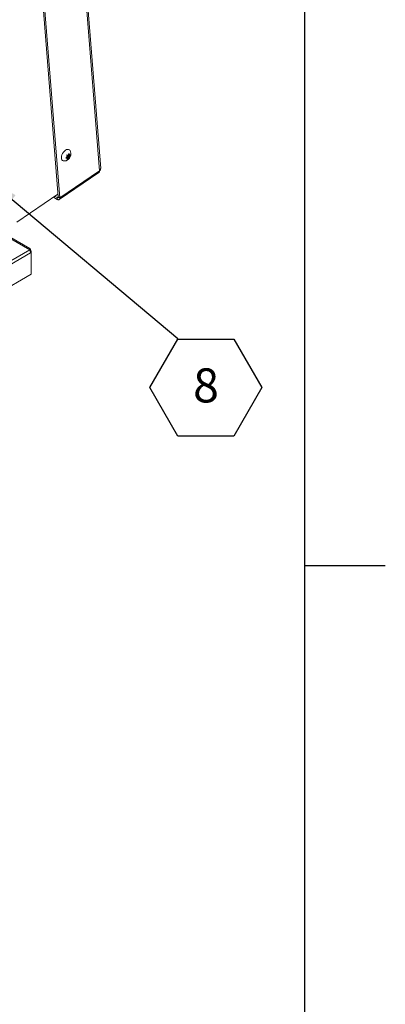
# Model space of a CAD drawing. Units: inches. Extents: x 0.1 to 10.8, y -1.1 to 8.4.
# Drawn here: x 9.9 to 10.8, y 3.2 to 5.6 of the extents above; entities that cross this region are included whole.
import ezdxf

# ---------------------------------------------------------------- set-up
doc = ezdxf.new("R2010")
doc.units = ezdxf.units.IN
doc.header["$MEASUREMENT"] = 0
doc.layers.add('FORMAT', color=7, linetype='Continuous')
doc.styles.add('SLDTEXTSTYLE1', font='TXT', dxfattribs={"width": 0.605})
doc.dimstyles.new('SLDDIMSTYLE1', dxfattribs={"dimtxt": 0, "dimasz": 0.080892, "dimexe": 0, "dimexo": 0.0625, "dimgap": 0, "dimtad": 0, "dimtih": 1, "dimtoh": 1, "dimdec": 0, "dimrnd": 1e-09, "dimzin": 0, "dimdsep": 46, "dimtxsty": 'Standard', "dimsah": 1, "dimcen": 0.09, "dimadec": 0, "dimazin": 0, "dimtfac": 0.080892, "dimtdec": 0, "dimtofl": 0, "dimtmove": 0, "dimatfit": 3, "dimfxl": 0, "dimfrac": 2, "dimtolj": 1, "dimtzin": 0, "dimarcsym": 0})

# ---------------------------------------------------------------- blocks, each defined once
blk = doc.blocks.new('SW_NOTE_25')
at = {"layer": 'FORMAT', "color": 0}
for p, q in [((-0.0684, -0.1199), (0, -0.0013)), ((0, -0.0013), (0.1369, -0.0013)), ((0.1369, -0.0013), (0.2053, -0.1199)), ((0, -0.2384), (-0.0684, -0.1199)), ((0.2053, -0.1199), (0.1369, -0.2384)), ((0.1369, -0.2384), (0, -0.2384))]:
    blk.add_line(p, q, dxfattribs=at)
at = {"layer": 'FORMAT', "color": 0, "insert": (0.0688, -0.0728), "char_height": 0.0833, "attachment_point": 2, "style": 'SLDTEXTSTYLE1'}
blk.add_mtext('8', dxfattribs=at)

msp = doc.modelspace()

# ---------------------------------------------------------------- linework, layer by layer
at = {"color": 8, "linetype": 'Continuous', "lineweight": 0}
msp.add_line((10.62993, 0.39207), (10.62993, 8.19207), dxfattribs=at)
at = {"color": 7, "linetype": 'Continuous', "lineweight": 15}
for p, q in [((9.9698, 7.25009), (10.12768, 5.25734)), ((10.13041, 5.26323), (9.97271, 7.25379)), ((10.0264, 5.19364), (9.86852, 7.18639)), ((10.03038, 5.19134), (9.8725, 7.18409)), ((10.05099, 5.29611), (10.05309, 5.30023)), ((10.04495, 5.28894), (10.04828, 5.29235)), ((10.04857, 5.2887), (10.04495, 5.28894)), ((10.0461, 5.29012), (10.04857, 5.2887)), ((10.04722, 5.29133), (10.05022, 5.29145)), ((10.04722, 5.29133), (10.05157, 5.28882)), ((10.04737, 5.29635), (10.05099, 5.29611)), ((10.05157, 5.28882), (10.04824, 5.28541)), ((10.04993, 5.29509), (10.05068, 5.29613)), ((10.05022, 5.29145), (10.04993, 5.29509)), ((10.04993, 5.29509), (10.05429, 5.29258)), ((10.05022, 5.29145), (10.05396, 5.28929)), ((10.05396, 5.28929), (10.05157, 5.28882)), ((10.05172, 5.29754), (10.054, 5.29623)), ((10.054, 5.29623), (10.05638, 5.2967)), ((10.05638, 5.2967), (10.05429, 5.29258)), ((10.02896, 5.18725), (10.12626, 5.25325)), ((10.03038, 5.19134), (10.12768, 5.25734)), ((10.02584, 5.20079), (9.92504, 5.13242)), ((10.02409, 5.18774), (10.01464, 5.19319)), ((10.02374, 5.19211), (10.01797, 5.19545)), ((10.02374, 5.19211), (10.02409, 5.18774)), ((10.0264, 5.19364), (10.03038, 5.19134)), ((9.95673, 5.06758), (9.8753, 5.1146)), ((9.8753, 5.11152), (9.95673, 5.06404)), ((8.16775, 4.03128), (9.95673, 5.06404)), ((9.9552, 5.06493), (9.95673, 5.06758)), ((9.95764, 5.06224), (9.95884, 5.06293)), ((9.95819, 5.06077), (9.96038, 5.06204)), ((9.95867, 5.05884), (9.96038, 5.05785)), ((9.96038, 5.06204), (9.95884, 5.06293)), ((9.96038, 5.05785), (9.95884, 5.05696)), ((9.96038, 5.05785), (9.96038, 5.06204)), ((9.96038, 5.05785), (9.96038, 5.00479)), ((9.95884, 5.05696), (8.16986, 4.0242)), ((9.96038, 5.00479), (8.16831, 3.97025))]:
    msp.add_line(p, q, dxfattribs=at)
at = {"color": 8, "linetype": 'Continuous', "lineweight": 15}
msp.add_line((10.02638, 5.19391), (10.02374, 5.19211), dxfattribs=at)
at = {"color": 7, "linetype": 'Continuous', "lineweight": 15, "flags": 128}
for points in [[(10.04001, 5.28167), (10.03871, 5.28187), (10.03678, 5.28287), (10.03534, 5.28463), (10.03448, 5.28705), (10.03425, 5.28998), (10.03466, 5.29325), (10.03569, 5.29668), (10.03727, 5.30007), (10.03932, 5.30321), (10.04172, 5.30594), (10.04433, 5.30808)], [(10.04433, 5.30808), (10.04699, 5.30951), (10.04955, 5.31015), (10.05187, 5.30997), (10.0538, 5.30897), (10.05496, 5.30768)], [(10.02409, 5.18774), (10.02542, 5.18711), (10.02668, 5.18679), (10.02782, 5.18681), (10.02879, 5.18715), (10.02955, 5.1878), (10.03009, 5.18874), (10.03037, 5.18994), (10.03038, 5.19134)]]:
    msp.add_lwpolyline(points, dxfattribs=at)
at = {"color": 7, "linetype": 'Continuous', "lineweight": 15}
for centre, radius, start, end in [((10.12348, 5.25651), 0.00428, 310.48527, 11.18593), ((10.02485, 5.19326), 0.0016, 226.04757, 13.54836), ((9.95375, 5.06343), 0.00511, 354.38234, 54.2985), ((9.94419, 5.05646), 0.01465, 1.95678, 31.14374)]:
    msp.add_arc(centre, radius, start, end, dxfattribs=at)
for points, knots in [([(10.04011, 5.28169), (10.041, 5.28168), (10.04288, 5.28165), (10.04567, 5.28234), (10.04839, 5.28353), (10.05091, 5.28525), (10.0532, 5.2875), (10.05519, 5.29032), (10.05665, 5.29355), (10.05744, 5.29693), (10.05756, 5.30024), (10.057, 5.3034), (10.05612, 5.3059), (10.05521, 5.30718), (10.05492, 5.30759)], [0, 0, 0, 0, 0.07339513, 0.15444431, 0.23523511, 0.31797605, 0.40514065, 0.49867367, 0.59963857, 0.69359524, 0.78382456, 0.87146238, 0.95828935, 1, 1, 1, 1]), ([(10.05309, 5.30023), (10.05317, 5.29999), (10.05334, 5.29946), (10.05371, 5.2981), (10.05387, 5.29703), (10.054, 5.29623)], [0, 0, 0, 0, 0.1766586, 0.3788755, 1, 1, 1, 1]), ([(10.04828, 5.29235), (10.04816, 5.29315), (10.04796, 5.29445), (10.04753, 5.29583), (10.04737, 5.29635)], [0, 0, 0, 0, 0.6212317, 1, 1, 1, 1]), ([(10.04824, 5.28541), (10.04828, 5.28558), (10.04838, 5.28595), (10.04856, 5.287), (10.04856, 5.28797), (10.04857, 5.2887)], [0, 0, 0, 0, 0.1766591, 0.3788765, 1, 1, 1, 1]), ([(10.05429, 5.29258), (10.05429, 5.29185), (10.05429, 5.29066), (10.05405, 5.28967), (10.05396, 5.28929)], [0, 0, 0, 0, 0.6212168, 1, 1, 1, 1]), ([(10.13029, 5.26323), (10.13033, 5.26263), (10.13043, 5.26119), (10.12942, 5.25912), (10.1282, 5.25787), (10.12768, 5.25734)], [0, 0, 0, 0, 0.285904, 0.6970892, 1, 1, 1, 1])]:
    msp.add_open_spline(points, degree=3, knots=knots, dxfattribs=at)
at = {"layer": 'FORMAT'}
for p, q in [((10.62993, 0.39207), (10.62993, 8.19207)), ((10.62993, 4.29207), (10.82678, 4.29207))]:
    msp.add_line(p, q, dxfattribs=at)

# ---------------------------------------------------------------- block references
msp.add_blockref('SW_NOTE_25', (10.31932, 4.84732), dxfattribs=at)

# ---------------------------------------------------------------- leaders
msp.add_leader([(9.85168, 5.23971), (10.31932, 4.84732)], dimstyle='SLDDIMSTYLE1', dxfattribs=at)

doc.saveas('drawing.dxf')
